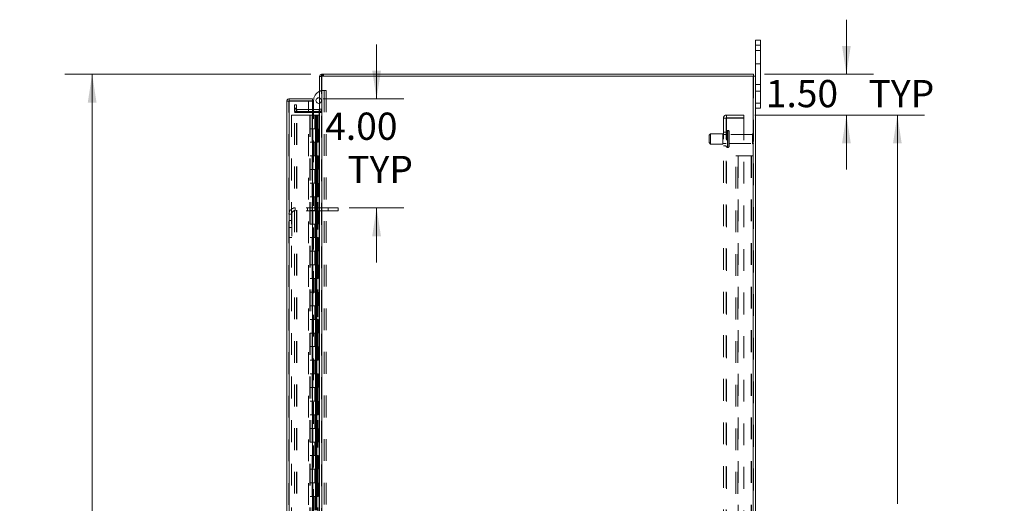
# Model space of a CAD drawing. Units: inches. Extents: x 0 to 23.4, y 0 to 16.5.
# Drawn here: x 9.8 to 14.3, y 8.2 to 10.4 of the extents above; entities that cross this region are included whole.
import ezdxf

# ---------------------------------------------------------------- set-up
doc = ezdxf.new("R2010")
doc.units = ezdxf.units.IN
doc.header["$MEASUREMENT"] = 0
doc.linetypes.add('HIDDEN', pattern=[0.075, 0.05, -0.025])
doc.styles.add('SLDTEXTSTYLE0', font='TXT', dxfattribs={"width": 0.75})
doc.dimstyles.new('SLDDIMSTYLE1', dxfattribs={"dimtxt": 0.125, "dimasz": 0.13, "dimexe": 0, "dimexo": 0.0625, "dimgap": 0.03125, "dimtad": 0, "dimtih": 1, "dimtoh": 1, "dimlfac": 8, "dimrnd": 1e-09, "dimzin": 4, "dimdsep": 46, "dimtxsty": 'SLDTEXTSTYLE0', "dimsah": 1, "dimcen": 0.09, "dimadec": 0, "dimazin": 1, "dimtfac": 1, "dimtofl": 0, "dimtmove": 0, "dimatfit": 3, "dimfxl": 1, "dimfrac": 2, "dimtolj": 1, "dimtzin": 12, "dimarcsym": 0})
doc.dimstyles.new('SLDDIMSTYLE2', dxfattribs={"dimtxt": 0.125, "dimasz": 0.13, "dimexe": 0, "dimexo": 0.0625, "dimgap": 0.03125, "dimtad": 0, "dimtih": 1, "dimtoh": 1, "dimlfac": 8, "dimrnd": 1e-09, "dimzin": 4, "dimdsep": 46, "dimtxsty": 'SLDTEXTSTYLE0', "dimsah": 1, "dimcen": 0.09, "dimadec": 0, "dimazin": 1, "dimtfac": 1, "dimtmove": 0, "dimatfit": 0, "dimfxl": 1, "dimfrac": 2, "dimtolj": 1, "dimtzin": 12, "dimarcsym": 0})

# ---------------------------------------------------------------- blocks, each defined once
blk = doc.blocks.new('_D_8')
at = {"color": 7, "linetype": 'Continuous', "lineweight": 0}
for p, q in [((11.1288, 10.195), (10.0012, 10.195)), ((10.1262, 10.195), (10.1262, 8.1498)), ((9.9184, 8.1498), (10.334, 8.1498)), ((10.334, 7.9006), (9.9184, 7.9006)), ((10.1262, 5.695), (10.1262, 7.9006)), ((11.1288, 5.695), (10.0012, 5.695))]:
    blk.add_line(p, q, dxfattribs=at)
for centre, start, end in [((9.9184, 8.0252), 90, 270), ((10.334, 8.0252), 270, 90)]:
    blk.add_arc(centre, 0.1246, start, end, dxfattribs=at)
for points in [[(10.1262, 10.195), (10.1062, 10.065), (10.1462, 10.065)], [(10.1262, 5.695), (10.1462, 5.825), (10.1062, 5.825)]]:
    blk.add_solid(points, dxfattribs=at)
at = {"color": 7, "linetype": 'Continuous', "lineweight": 0, "insert": (9.9184, 8.0872, -0.0121), "char_height": 0.125, "attachment_point": 1, "style": 'SLDTEXTSTYLE0'}
blk.add_mtext('36.00', dxfattribs=at)
blk = doc.blocks.new('_D_9')
at = {"color": 7, "linetype": 'Continuous', "lineweight": 0}
for p, q in [((13.5867, 10.195), (13.5867, 10.445)), ((13.2102, 10.195), (13.7117, 10.195)), ((13.1659, 10.0075), (13.7117, 10.0075)), ((13.5867, 10.0075), (13.5867, 9.7575))]:
    blk.add_line(p, q, dxfattribs=at)
for points in [[(13.5867, 10.195), (13.6067, 10.325), (13.5667, 10.325)], [(13.5867, 10.0075), (13.5667, 9.8775), (13.6067, 9.8775)]]:
    blk.add_solid(points, dxfattribs=at)
at = {"color": 7, "linetype": 'Continuous', "lineweight": 0, "char_height": 0.125, "attachment_point": 1, "style": 'SLDTEXTSTYLE0'}
for s, insert in [('1.50', (13.2171, 10.1685, -0.0121)), ('TYP', (13.6888, 10.1685, -0.0121))]:
    blk.add_mtext(s, dxfattribs=dict(at, insert=insert))
blk = doc.blocks.new('_D_10')
at = {"color": 7, "linetype": 'Continuous', "lineweight": 0}
for p, q in [((13.1659, 10.0075), (13.9454, 10.0075)), ((13.8204, 10.0075), (13.8204, 8.2237)), ((13.8204, 5.8825), (13.8204, 7.8268)), ((13.1659, 5.8825), (13.9454, 5.8825))]:
    blk.add_line(p, q, dxfattribs=at)
for points in [[(13.8204, 10.0075), (13.8004, 9.8775), (13.8404, 9.8775)], [(13.8204, 5.8825), (13.8404, 6.0125), (13.8004, 6.0125)]]:
    blk.add_solid(points, dxfattribs=at)
at = {"color": 7, "linetype": 'Continuous', "lineweight": 0, "char_height": 0.125, "attachment_point": 1, "style": 'SLDTEXTSTYLE0'}
for s, insert in [('33.00', (13.5618, 8.1864, -0.0121)), ('BACK PANEL', (13.3152, 7.9879, -0.0121))]:
    blk.add_mtext(s, dxfattribs=dict(at, insert=insert))
blk = doc.blocks.new('_D_12')
at = {"color": 7, "linetype": 'Continuous', "lineweight": 0}
for p, q in [((11.4312, 10.0818), (11.4312, 10.3318)), ((11.1866, 10.0818), (11.5562, 10.0818)), ((11.3052, 9.5818), (11.5562, 9.5818)), ((11.4312, 9.5818), (11.4312, 9.3318))]:
    blk.add_line(p, q, dxfattribs=at)
for points in [[(11.4312, 10.0818), (11.4512, 10.2118), (11.4112, 10.2118)], [(11.4312, 9.5818), (11.4112, 9.4518), (11.4512, 9.4518)]]:
    blk.add_solid(points, dxfattribs=at)
at = {"color": 7, "linetype": 'Continuous', "lineweight": 0, "char_height": 0.125, "attachment_point": 1, "style": 'SLDTEXTSTYLE0'}
for s, insert in [('4.00', (11.1957, 10.0188, -0.0121)), ('TYP', (11.2971, 9.8204, -0.0121))]:
    blk.add_mtext(s, dxfattribs=dict(at, insert=insert))

msp = doc.modelspace()

# ---------------------------------------------------------------- linework, layer by layer
at = {"color": 7, "linetype": 'Continuous', "lineweight": 15}
for p, q in [((13.1695, 10.32753), (13.1695, 10.35128)), ((13.1695, 10.35128), (13.193, 10.35128)), ((13.193, 10.35128), (13.193, 10.32753)), ((13.1695, 10.18569), (13.1695, 10.32753)), ((13.193, 10.32753), (13.1695, 10.32753)), ((13.193, 10.06253), (13.193, 10.32753)), ((11.1695, 10.18569), (11.1695, 5.70437)), ((11.1695, 10.18569), (11.18046, 10.18569)), ((11.17883, 10.18569), (11.17883, 10.19503)), ((11.17883, 10.19503), (13.16016, 10.19503)), ((11.18046, 10.18569), (11.18046, 5.70437)), ((13.15853, 10.18569), (11.18046, 10.18569)), ((13.15853, 10.18569), (13.15853, 5.70437)), ((13.15853, 10.18569), (13.1695, 10.18569)), ((13.16016, 10.18569), (13.16016, 10.19503)), ((13.1695, 10.18569), (13.1695, 5.70437)), ((11.03038, 10.08178), (11.03038, 10.07244)), ((11.03038, 10.08178), (11.13663, 10.08178)), ((11.13663, 10.07244), (11.13663, 10.08178)), ((11.14201, 10.03249), (11.14201, 10.07367)), ((11.01942, 5.81924), (11.01942, 10.07082)), ((11.02876, 10.07082), (11.01942, 10.07082)), ((11.03038, 10.07244), (11.13663, 10.07244)), ((11.03038, 10.07067), (11.03038, 5.81938)), ((11.13663, 10.07067), (11.03038, 10.07067)), ((11.13663, 10.07067), (11.13663, 5.81938)), ((11.16787, 10.03249), (11.13663, 10.03249)), ((11.16787, 10.03249), (11.16787, 10.02315)), ((13.1695, 10.06253), (13.193, 10.06253)), ((13.193, 10.03878), (13.1695, 10.03878)), ((13.193, 10.06253), (13.193, 10.03878)), ((11.16787, 10.02315), (11.13663, 10.02315)), ((11.13663, 10.01925), (11.16787, 10.01925)), ((11.14201, 10.01925), (11.14201, 10.02315)), ((11.16787, 10.02315), (11.1695, 10.02328)), ((11.16787, 10.01925), (11.16787, 5.87081)), ((11.1695, 10.01925), (11.16787, 10.01925))]:
    msp.add_line(p, q, dxfattribs=at)
at = {"color": 7, "linetype": 'HIDDEN', "lineweight": 0}
for p, q in [((13.1695, 10.32753), (13.193, 10.32753)), ((13.193, 10.3044), (13.1695, 10.3044)), ((13.1695, 10.2419), (13.193, 10.2419)), ((11.16962, 10.18569), (11.1695, 10.18407)), ((11.17883, 10.18407), (11.1695, 10.18407)), ((11.18046, 10.19503), (11.17883, 10.19491)), ((11.17883, 5.70437), (11.17883, 10.18569)), ((11.18046, 10.18569), (11.18046, 10.19503)), ((11.18046, 10.18569), (11.18046, 5.70437)), ((11.18513, 10.18569), (11.18513, 10.19503)), ((11.18746, 10.18569), (11.18746, 10.19503)), ((13.15853, 5.70437), (13.15853, 10.18569)), ((13.16016, 10.18569), (13.16016, 5.70437)), ((11.18888, 10.12055), (11.19004, 10.12055)), ((11.19004, 10.12055), (11.19004, 8.03467)), ((11.19004, 10.12055), (11.20051, 10.12055)), ((11.19117, 10.12055), (11.19117, 8.03467)), ((11.20051, 10.12055), (11.20051, 8.03467)), ((13.193, 10.14815), (13.1695, 10.14815)), ((13.1695, 10.1169), (13.193, 10.1169)), ((11.02876, 5.81924), (11.02876, 10.07082)), ((11.03038, 10.07067), (11.03038, 5.81938)), ((11.05383, 10.0544), (11.06317, 10.0544)), ((11.05383, 10.03878), (11.05383, 10.0544)), ((11.06317, 10.03878), (11.05383, 10.03878)), ((11.05383, 10.02315), (11.05383, 10.03878)), ((11.06317, 10.03412), (11.05383, 10.03412)), ((11.06317, 10.0544), (11.06317, 10.03878)), ((11.06317, 10.02315), (11.06317, 10.03878)), ((11.0648, 10.03249), (11.0648, 10.02315)), ((11.13663, 10.03249), (11.0648, 10.03249)), ((11.11879, 5.81938), (11.11879, 10.07067)), ((11.14201, 10.02315), (11.14201, 10.03249)), ((11.16787, 10.03249), (11.16787, 10.02315)), ((11.1695, 10.03412), (11.17883, 10.03412)), ((13.193, 10.06253), (13.1695, 10.06253)), ((11.04126, 10.00753), (11.04126, 5.88253)), ((11.04126, 10.00753), (11.12551, 10.00753)), ((11.06317, 10.02315), (11.05383, 10.02315)), ((11.05383, 5.87081), (11.05383, 10.01925)), ((11.05383, 10.01925), (11.06317, 10.01925)), ((11.06317, 5.87081), (11.06317, 10.01925)), ((11.0648, 10.01925), (11.06317, 10.01925)), ((11.13663, 10.02315), (11.0648, 10.02315)), ((11.0648, 5.87081), (11.0648, 10.01925)), ((11.0648, 10.01925), (11.13663, 10.01925)), ((11.12551, 10.00753), (11.12551, 5.88253)), ((11.13494, 10.00753), (11.12551, 10.00753)), ((11.12713, 10.00753), (11.12713, 5.88253)), ((11.13494, 10.00753), (11.13494, 5.88253)), ((11.1481, 10.00753), (11.13494, 10.00753)), ((11.14201, 8.19092), (11.14201, 10.01925)), ((11.15382, 10.00753), (11.1481, 10.00753)), ((11.14829, 10.00753), (11.14829, 9.94503)), ((11.1501, 10.00753), (11.1501, 9.94503)), ((11.15382, 10.00753), (11.15544, 10.00753)), ((11.15382, 10.00753), (11.15382, 9.94503)), ((11.15544, 10.00753), (11.16159, 10.00753)), ((11.15744, 10.00753), (11.15744, 9.94503)), ((11.16159, 5.88253), (11.16159, 10.00753)), ((11.16168, 10.00753), (11.16159, 10.00753)), ((11.16168, 10.00753), (11.16168, 5.88253)), ((11.16168, 10.00753), (11.1695, 10.00753)), ((11.16787, 5.87081), (11.16787, 10.01925)), ((11.16893, 5.88253), (11.16893, 10.00753)), ((11.1695, 10.02392), (11.17883, 10.02392)), ((11.1695, 10.01925), (11.17883, 10.01925)), ((13.02216, 9.9929), (13.03678, 9.9929)), ((13.02216, 5.89715), (13.02216, 9.9929)), ((13.03516, 5.89715), (13.03516, 9.9929)), ((13.03678, 9.99453), (13.03678, 10.00753)), ((13.11591, 10.00753), (13.03678, 10.00753)), ((13.11591, 9.99453), (13.03678, 9.99453)), ((13.03678, 9.9929), (13.03678, 5.89715)), ((13.03678, 9.9929), (13.11591, 9.9929)), ((13.11591, 10.00753), (13.11591, 9.99453)), ((13.11591, 9.9929), (13.11591, 5.89715)), ((11.13494, 9.94503), (11.12713, 9.94503)), ((11.15382, 9.94503), (11.13494, 9.94503)), ((11.13524, 9.94503), (11.13524, 9.88253)), ((11.13524, 9.94503), (11.15473, 9.94503)), ((11.139, 9.94503), (11.139, 9.88253)), ((11.15057, 9.88253), (11.15057, 9.94503)), ((11.15473, 9.94503), (11.15544, 9.94503)), ((11.15544, 9.94503), (11.15544, 9.88253)), ((11.16278, 9.94503), (11.15544, 9.94503)), ((11.15838, 9.88253), (11.15838, 9.94503)), ((11.16278, 9.88253), (11.16278, 9.94503)), ((12.96328, 9.92159), (12.95703, 9.91534)), ((12.95703, 9.88097), (12.95703, 9.91534)), ((12.96328, 9.87472), (12.96328, 9.92159)), ((13.01953, 9.92159), (12.96328, 9.92159)), ((13.01953, 9.87472), (13.01953, 9.92159)), ((13.03516, 9.91878), (13.01953, 9.91878)), ((13.03516, 9.9294), (13.02216, 9.9294)), ((13.04253, 9.93722), (13.04141, 9.93722)), ((13.04141, 9.85916), (13.04141, 9.93717)), ((13.04141, 9.85915), (13.04141, 9.93716)), ((13.04253, 9.85916), (13.04253, 9.93717)), ((13.04253, 9.85915), (13.04253, 9.93716)), ((13.04878, 9.86534), (13.04878, 9.93097)), ((13.15566, 9.91878), (13.04878, 9.91878)), ((13.15566, 9.87753), (13.15566, 9.91878)), ((13.15878, 9.8744), (13.15878, 9.9219)), ((11.13494, 9.88253), (11.12713, 9.88253)), ((11.13494, 9.88253), (11.15382, 9.88253)), ((11.15473, 9.88253), (11.13524, 9.88253)), ((11.14829, 9.88253), (11.14829, 9.82003)), ((11.1501, 9.88253), (11.1501, 9.82003)), ((11.15382, 9.88253), (11.15382, 9.82003)), ((11.15544, 9.88253), (11.15473, 9.88253)), ((11.16278, 9.88253), (11.15544, 9.88253)), ((11.15744, 9.88253), (11.15744, 9.82003)), ((12.95703, 9.88097), (12.96328, 9.87472)), ((12.96328, 9.87472), (13.01953, 9.87472)), ((13.01953, 9.87753), (13.03516, 9.87753)), ((13.02216, 9.8669), (13.03516, 9.8669)), ((13.04141, 9.85909), (13.04253, 9.85909)), ((13.04878, 9.87753), (13.15566, 9.87753)), ((11.13494, 9.82003), (11.12713, 9.82003)), ((11.15382, 9.82003), (11.13494, 9.82003)), ((11.13524, 9.82003), (11.13524, 9.75753)), ((11.13524, 9.82003), (11.15473, 9.82003)), ((11.139, 9.82003), (11.139, 9.75753)), ((11.15057, 9.75753), (11.15057, 9.82003)), ((11.15473, 9.82003), (11.15544, 9.82003)), ((11.15544, 9.82003), (11.15544, 9.75753)), ((11.16278, 9.82003), (11.15544, 9.82003)), ((11.15838, 9.75753), (11.15838, 9.82003)), ((11.16278, 9.75753), (11.16278, 9.82003)), ((13.07891, 9.82003), (13.08987, 9.82003)), ((13.07891, 6.07003), (13.07891, 9.82003)), ((13.08825, 6.07003), (13.08825, 9.82003)), ((13.08987, 9.82003), (13.08987, 6.07003)), ((13.08987, 9.82003), (13.1492, 9.82003)), ((13.1492, 9.82003), (13.1492, 6.07003)), ((13.15082, 9.82003), (13.1492, 9.82003)), ((13.16016, 9.82003), (13.15082, 9.82003)), ((13.15082, 9.82003), (13.15082, 6.07003)), ((11.13494, 9.75753), (11.12713, 9.75753)), ((11.13494, 9.75753), (11.15382, 9.75753)), ((11.15473, 9.75753), (11.13524, 9.75753)), ((11.14829, 9.75753), (11.14829, 9.69503)), ((11.1501, 9.75753), (11.1501, 9.69503)), ((11.15382, 9.75753), (11.15382, 9.69503)), ((11.15544, 9.75753), (11.15473, 9.75753)), ((11.16278, 9.75753), (11.15544, 9.75753)), ((11.15744, 9.75753), (11.15744, 9.69503)), ((11.13494, 9.69503), (11.12713, 9.69503)), ((11.15382, 9.69503), (11.13494, 9.69503)), ((11.13524, 9.69503), (11.13524, 9.63253)), ((11.13524, 9.69503), (11.15473, 9.69503)), ((11.139, 9.69503), (11.139, 9.63253)), ((11.15057, 9.63253), (11.15057, 9.69503)), ((11.15473, 9.69503), (11.15544, 9.69503)), ((11.15544, 9.69503), (11.15544, 9.63253)), ((11.16278, 9.69503), (11.15544, 9.69503)), ((11.15838, 9.63253), (11.15838, 9.69503)), ((11.16278, 9.63253), (11.16278, 9.69503)), ((11.13494, 9.63253), (11.12713, 9.63253)), ((11.13494, 9.63253), (11.15382, 9.63253)), ((11.15473, 9.63253), (11.13524, 9.63253)), ((11.14829, 9.63253), (11.14829, 9.57003)), ((11.1501, 9.63253), (11.1501, 9.57003)), ((11.15382, 9.63253), (11.15382, 9.57003)), ((11.15544, 9.63253), (11.15473, 9.63253)), ((11.16278, 9.63253), (11.15544, 9.63253)), ((11.15744, 9.63253), (11.15744, 9.57003)), ((11.05801, 9.56878), (11.05801, 9.58178)), ((11.20832, 9.58178), (11.05801, 9.58178)), ((11.11457, 9.58178), (11.11457, 9.56878)), ((11.20832, 9.58178), (11.20832, 9.56878)), ((11.25519, 9.58178), (11.20832, 9.58178)), ((11.25519, 9.58178), (11.25519, 9.56878)), ((11.04176, 9.55253), (11.02876, 9.55253)), ((11.04176, 9.55253), (11.04176, 9.44509)), ((11.20832, 9.56878), (11.05801, 9.56878)), ((11.13494, 9.57003), (11.12713, 9.57003)), ((11.15382, 9.57003), (11.13494, 9.57003)), ((11.13524, 9.57003), (11.13524, 9.50753)), ((11.13524, 9.57003), (11.15473, 9.57003)), ((11.139, 9.57003), (11.139, 9.50753)), ((11.15057, 9.50753), (11.15057, 9.57003)), ((11.15473, 9.57003), (11.15544, 9.57003)), ((11.15544, 9.57003), (11.15544, 9.50753)), ((11.16278, 9.57003), (11.15544, 9.57003)), ((11.15838, 9.50753), (11.15838, 9.57003)), ((11.16278, 9.50753), (11.16278, 9.57003)), ((11.25519, 9.56878), (11.20832, 9.56878)), ((11.04176, 9.52322), (11.02876, 9.52322)), ((11.02876, 9.49197), (11.04176, 9.49197)), ((11.13494, 9.50753), (11.12713, 9.50753)), ((11.13494, 9.50753), (11.15382, 9.50753)), ((11.15473, 9.50753), (11.13524, 9.50753)), ((11.14829, 9.50753), (11.14829, 9.44503)), ((11.1501, 9.50753), (11.1501, 9.44503)), ((11.15382, 9.50753), (11.15382, 9.44503)), ((11.15544, 9.50753), (11.15473, 9.50753)), ((11.16278, 9.50753), (11.15544, 9.50753)), ((11.15744, 9.50753), (11.15744, 9.44503)), ((11.02876, 9.44509), (11.04176, 9.44509)), ((11.13494, 9.44503), (11.12713, 9.44503)), ((11.15382, 9.44503), (11.13494, 9.44503)), ((11.13524, 9.44503), (11.13524, 9.38253)), ((11.13524, 9.44503), (11.15473, 9.44503)), ((11.139, 9.44503), (11.139, 9.38253)), ((11.15057, 9.38253), (11.15057, 9.44503)), ((11.15473, 9.44503), (11.15544, 9.44503)), ((11.15544, 9.44503), (11.15544, 9.38253)), ((11.16278, 9.44503), (11.15544, 9.44503)), ((11.15838, 9.38253), (11.15838, 9.44503)), ((11.16278, 9.38253), (11.16278, 9.44503)), ((11.13494, 9.38253), (11.12713, 9.38253)), ((11.13494, 9.38253), (11.15382, 9.38253)), ((11.15473, 9.38253), (11.13524, 9.38253)), ((11.14829, 9.38253), (11.14829, 9.32003)), ((11.1501, 9.38253), (11.1501, 9.32003)), ((11.15382, 9.38253), (11.15382, 9.32003)), ((11.15544, 9.38253), (11.15473, 9.38253)), ((11.16278, 9.38253), (11.15544, 9.38253)), ((11.15744, 9.38253), (11.15744, 9.32003)), ((11.13494, 9.32003), (11.12713, 9.32003)), ((11.15382, 9.32003), (11.13494, 9.32003)), ((11.13524, 9.32003), (11.13524, 9.25753)), ((11.13524, 9.32003), (11.15473, 9.32003)), ((11.139, 9.32003), (11.139, 9.25753)), ((11.15057, 9.25753), (11.15057, 9.32003)), ((11.15473, 9.32003), (11.15544, 9.32003)), ((11.15544, 9.32003), (11.15544, 9.25753)), ((11.16278, 9.32003), (11.15544, 9.32003)), ((11.15838, 9.25753), (11.15838, 9.32003)), ((11.16278, 9.25753), (11.16278, 9.32003)), ((11.13494, 9.25753), (11.12713, 9.25753)), ((11.13494, 9.25753), (11.15382, 9.25753)), ((11.15473, 9.25753), (11.13524, 9.25753)), ((11.14829, 9.25753), (11.14829, 9.19503)), ((11.1501, 9.25753), (11.1501, 9.19503)), ((11.15382, 9.25753), (11.15382, 9.19503)), ((11.15544, 9.25753), (11.15473, 9.25753)), ((11.16278, 9.25753), (11.15544, 9.25753)), ((11.15744, 9.25753), (11.15744, 9.19503)), ((11.13494, 9.19503), (11.12713, 9.19503)), ((11.15382, 9.19503), (11.13494, 9.19503)), ((11.13524, 9.19503), (11.13524, 9.13253)), ((11.13524, 9.19503), (11.15473, 9.19503)), ((11.139, 9.19503), (11.139, 9.13253)), ((11.15057, 9.13253), (11.15057, 9.19503)), ((11.15473, 9.19503), (11.15544, 9.19503)), ((11.15544, 9.19503), (11.15544, 9.13253)), ((11.16278, 9.19503), (11.15544, 9.19503)), ((11.15838, 9.13253), (11.15838, 9.19503)), ((11.16278, 9.13253), (11.16278, 9.19503)), ((11.13494, 9.13253), (11.12713, 9.13253)), ((11.13494, 9.13253), (11.15382, 9.13253)), ((11.15473, 9.13253), (11.13524, 9.13253)), ((11.14829, 9.13253), (11.14829, 9.07003)), ((11.1501, 9.13253), (11.1501, 9.07003)), ((11.15382, 9.13253), (11.15382, 9.07003)), ((11.15544, 9.13253), (11.15473, 9.13253)), ((11.16278, 9.13253), (11.15544, 9.13253)), ((11.15744, 9.13253), (11.15744, 9.07003)), ((11.13494, 9.07003), (11.12713, 9.07003)), ((11.15382, 9.07003), (11.13494, 9.07003)), ((11.13524, 9.07003), (11.13524, 9.00753)), ((11.13524, 9.07003), (11.15473, 9.07003)), ((11.139, 9.07003), (11.139, 9.00753)), ((11.15057, 9.00753), (11.15057, 9.07003)), ((11.15473, 9.07003), (11.15544, 9.07003)), ((11.15544, 9.07003), (11.15544, 9.00753)), ((11.16278, 9.07003), (11.15544, 9.07003)), ((11.15838, 9.00753), (11.15838, 9.07003)), ((11.16278, 9.00753), (11.16278, 9.07003)), ((11.13494, 9.00753), (11.12713, 9.00753)), ((11.13494, 9.00753), (11.15382, 9.00753)), ((11.15473, 9.00753), (11.13524, 9.00753)), ((11.14829, 9.00753), (11.14829, 8.94503)), ((11.1501, 9.00753), (11.1501, 8.94503)), ((11.15382, 9.00753), (11.15382, 8.94503)), ((11.15544, 9.00753), (11.15473, 9.00753)), ((11.16278, 9.00753), (11.15544, 9.00753)), ((11.15744, 9.00753), (11.15744, 8.94503)), ((11.13494, 8.94503), (11.12713, 8.94503)), ((11.15382, 8.94503), (11.13494, 8.94503)), ((11.13524, 8.94503), (11.13524, 8.88253)), ((11.13524, 8.94503), (11.15473, 8.94503)), ((11.139, 8.94503), (11.139, 8.88253)), ((11.15057, 8.88253), (11.15057, 8.94503)), ((11.15473, 8.94503), (11.15544, 8.94503)), ((11.15544, 8.94503), (11.15544, 8.88253)), ((11.16278, 8.94503), (11.15544, 8.94503)), ((11.15838, 8.88253), (11.15838, 8.94503)), ((11.16278, 8.88253), (11.16278, 8.94503)), ((11.13494, 8.88253), (11.12713, 8.88253)), ((11.13494, 8.88253), (11.15382, 8.88253)), ((11.15473, 8.88253), (11.13524, 8.88253)), ((11.14829, 8.88253), (11.14829, 8.82003)), ((11.1501, 8.88253), (11.1501, 8.82003)), ((11.15382, 8.88253), (11.15382, 8.82003)), ((11.15544, 8.88253), (11.15473, 8.88253)), ((11.16278, 8.88253), (11.15544, 8.88253)), ((11.15744, 8.88253), (11.15744, 8.82003)), ((11.13494, 8.82003), (11.12713, 8.82003)), ((11.15382, 8.82003), (11.13494, 8.82003)), ((11.13524, 8.82003), (11.13524, 8.75753)), ((11.13524, 8.82003), (11.15473, 8.82003)), ((11.139, 8.82003), (11.139, 8.75753)), ((11.15057, 8.75753), (11.15057, 8.82003)), ((11.15473, 8.82003), (11.15544, 8.82003)), ((11.15544, 8.82003), (11.15544, 8.75753)), ((11.16278, 8.82003), (11.15544, 8.82003)), ((11.15838, 8.75753), (11.15838, 8.82003)), ((11.16278, 8.75753), (11.16278, 8.82003)), ((11.13494, 8.75753), (11.12713, 8.75753)), ((11.13494, 8.75753), (11.15382, 8.75753)), ((11.15473, 8.75753), (11.13524, 8.75753)), ((11.14829, 8.75753), (11.14829, 8.69503)), ((11.1501, 8.75753), (11.1501, 8.69503)), ((11.15382, 8.75753), (11.15382, 8.69503)), ((11.15544, 8.75753), (11.15473, 8.75753)), ((11.16278, 8.75753), (11.15544, 8.75753)), ((11.15744, 8.75753), (11.15744, 8.69503)), ((11.13494, 8.69503), (11.12713, 8.69503)), ((11.15382, 8.69503), (11.13494, 8.69503)), ((11.13524, 8.69503), (11.13524, 8.63253)), ((11.13524, 8.69503), (11.15473, 8.69503)), ((11.139, 8.69503), (11.139, 8.63253)), ((11.15057, 8.63253), (11.15057, 8.69503)), ((11.15473, 8.69503), (11.15544, 8.69503)), ((11.15544, 8.69503), (11.15544, 8.63253)), ((11.16278, 8.69503), (11.15544, 8.69503)), ((11.15838, 8.63253), (11.15838, 8.69503)), ((11.16278, 8.63253), (11.16278, 8.69503)), ((11.13494, 8.63253), (11.12713, 8.63253)), ((11.13494, 8.63253), (11.15382, 8.63253)), ((11.15473, 8.63253), (11.13524, 8.63253)), ((11.14829, 8.63253), (11.14829, 8.57003)), ((11.1501, 8.63253), (11.1501, 8.57003)), ((11.15382, 8.63253), (11.15382, 8.57003)), ((11.15544, 8.63253), (11.15473, 8.63253)), ((11.16278, 8.63253), (11.15544, 8.63253)), ((11.15744, 8.63253), (11.15744, 8.57003)), ((11.13494, 8.57003), (11.12713, 8.57003)), ((11.15382, 8.57003), (11.13494, 8.57003)), ((11.13524, 8.57003), (11.13524, 8.50753)), ((11.13524, 8.57003), (11.15473, 8.57003)), ((11.139, 8.57003), (11.139, 8.50753)), ((11.15057, 8.50753), (11.15057, 8.57003)), ((11.15473, 8.57003), (11.15544, 8.57003)), ((11.15544, 8.57003), (11.15544, 8.50753)), ((11.16278, 8.57003), (11.15544, 8.57003)), ((11.15838, 8.50753), (11.15838, 8.57003)), ((11.16278, 8.50753), (11.16278, 8.57003)), ((11.13494, 8.50753), (11.12713, 8.50753)), ((11.13494, 8.50753), (11.15382, 8.50753)), ((11.15473, 8.50753), (11.13524, 8.50753)), ((11.14829, 8.50753), (11.14829, 8.44503)), ((11.1501, 8.50753), (11.1501, 8.44503)), ((11.15382, 8.50753), (11.15382, 8.44503)), ((11.15544, 8.50753), (11.15473, 8.50753)), ((11.16278, 8.50753), (11.15544, 8.50753)), ((11.15744, 8.50753), (11.15744, 8.44503)), ((11.13494, 8.44503), (11.12713, 8.44503)), ((11.15382, 8.44503), (11.13494, 8.44503)), ((11.13524, 8.44503), (11.13524, 8.38253)), ((11.13524, 8.44503), (11.15473, 8.44503)), ((11.139, 8.44503), (11.139, 8.38253)), ((11.15057, 8.38253), (11.15057, 8.44503)), ((11.15473, 8.44503), (11.15544, 8.44503)), ((11.15544, 8.44503), (11.15544, 8.38253)), ((11.16278, 8.44503), (11.15544, 8.44503)), ((11.15838, 8.38253), (11.15838, 8.44503)), ((11.16278, 8.38253), (11.16278, 8.44503)), ((11.13494, 8.38253), (11.12713, 8.38253)), ((11.13494, 8.38253), (11.15382, 8.38253)), ((11.15473, 8.38253), (11.13524, 8.38253)), ((11.14829, 8.38253), (11.14829, 8.32003)), ((11.1501, 8.38253), (11.1501, 8.32003)), ((11.15382, 8.38253), (11.15382, 8.32003)), ((11.15544, 8.38253), (11.15473, 8.38253)), ((11.16278, 8.38253), (11.15544, 8.38253)), ((11.15744, 8.38253), (11.15744, 8.32003)), ((11.13494, 8.32003), (11.12713, 8.32003)), ((11.15382, 8.32003), (11.13494, 8.32003)), ((11.13524, 8.32003), (11.13524, 8.25753)), ((11.13524, 8.32003), (11.15473, 8.32003)), ((11.139, 8.32003), (11.139, 8.25753)), ((11.15057, 8.25753), (11.15057, 8.32003)), ((11.15473, 8.32003), (11.15544, 8.32003)), ((11.15544, 8.32003), (11.15544, 8.25753)), ((11.16278, 8.32003), (11.15544, 8.32003)), ((11.15838, 8.25753), (11.15838, 8.32003)), ((11.16278, 8.25753), (11.16278, 8.32003)), ((11.13494, 8.25753), (11.12713, 8.25753)), ((11.13494, 8.25753), (11.15382, 8.25753)), ((11.15473, 8.25753), (11.13524, 8.25753)), ((11.14829, 8.25753), (11.14829, 8.19503)), ((11.1501, 8.25753), (11.1501, 8.19503)), ((11.15382, 8.25753), (11.15382, 8.19503)), ((11.15544, 8.25753), (11.15473, 8.25753)), ((11.16278, 8.25753), (11.15544, 8.25753)), ((11.15744, 8.25753), (11.15744, 8.19503))]:
    msp.add_line(p, q, dxfattribs=at)
at = {"color": 7, "linetype": 'Continuous', "lineweight": 15}
for centre, radius, start, end in [((11.18046, 10.18407), 0.01096, 98.52452, 171.47548), ((11.18888, 10.07367), 0.04688, 114.42788, 180), ((11.16538, 10.07367), 0.01269, 71.07491, 288.92509), ((11.16787, 10.03412), 0.00163, 270, 0)]:
    msp.add_arc(centre, radius, start, end, dxfattribs=at)
at = {"color": 7, "linetype": 'HIDDEN', "lineweight": 0}
for centre, radius, start, end in [((11.18046, 10.18407), 0.00163, 90, 180), ((11.18888, 10.07367), 0.04688, 90, 114.42788), ((11.16538, 10.07367), 0.01269, 0, 71.07491), ((11.16538, 10.07367), 0.01269, 288.92509, 0), ((11.0648, 10.03412), 0.01096, 180, 270), ((11.0648, 10.03412), 0.00163, 180, 270), ((11.16787, 10.03412), 0.01096, 278.52452, 0), ((13.03678, 9.9929), 0.01463, 90, 180), ((13.03678, 9.9929), 0.00163, 90, 180), ((13.04141, 9.93097), 0.00625, 90, 180), ((13.04253, 9.93097), 0.00625, 0, 90), ((13.15878, 9.91878), 0.00313, 90, 180), ((13.15703, 9.91932), 0.00313, 0, 55.9442), ((13.04141, 9.86534), 0.00625, 180, 270), ((13.04253, 9.86534), 0.00625, 270, 0), ((13.15878, 9.87753), 0.00313, 180, 270), ((13.15703, 9.87699), 0.00313, 304.0558, 360), ((11.05801, 9.55253), 0.02925, 90, 180), ((11.05801, 9.55253), 0.01625, 90, 180)]:
    msp.add_arc(centre, radius, start, end, dxfattribs=at)
at = {"color": 7, "linetype": 'Continuous', "lineweight": 15}
for points in [[(11.03038, 10.08178), (11.02894, 10.08161), (11.02607, 10.08129), (11.02245, 10.07875), (11.01991, 10.07513), (11.01958, 10.07225), (11.01942, 10.07082)], [(11.01942, 10.07082), (11.01958, 10.07081), (11.01991, 10.07078), (11.02245, 10.07075), (11.02607, 10.07071), (11.02894, 10.07069), (11.03038, 10.07067)], [(11.03038, 10.07244), (11.03017, 10.07242), (11.02974, 10.07237), (11.02921, 10.07199), (11.02883, 10.07146), (11.02878, 10.07103), (11.02876, 10.07082)]]:
    msp.add_open_spline(points, degree=3, dxfattribs=at)

# ---------------------------------------------------------------- dimensions: what is measured, and where the dimension line sits
at = {"color": 7, "linetype": 'Continuous', "lineweight": 0}
for base, p1, p2, text, dimstyle, picture, middle in [((13.5867, 10.00753), (13.16016, 10.19503), (13.11591, 10.00753), '<> TYP', 'SLDDIMSTYLE2', '_D_9', (13.5867, 10.10658)), ((11.43123, 9.58178), (11.13663, 10.08178), (11.25519, 9.58178), '<> \\PTYP', 'SLDDIMSTYLE2', '_D_12', (11.43123, 9.85766)), ((13.8204, 5.88253), (13.11591, 10.00753), (13.11591, 5.88253), '<>\\PBACK PANEL', 'SLDDIMSTYLE1', '_D_10', (13.8204, 8.02524))]:
    dim = msp.add_linear_dim(base=base, p1=p1, p2=p2, angle=90, text=text, dimstyle=dimstyle, dxfattribs=at)
    dim.commit()
    dim.dimension.update_dxf_attribs({"geometry": picture, "text_midpoint": middle, "dimtype": 160})
dim = msp.add_linear_dim(base=(10.12618, 5.69503), p1=(11.17883, 10.19503), p2=(11.17883, 5.69503), angle=90, dimstyle='SLDDIMSTYLE1', dxfattribs=at)
dim.commit()
dim.dimension.update_dxf_attribs({"geometry": '_D_8', "text_midpoint": (10.12618, 8.02524), "dimtype": 160})

doc.saveas('drawing.dxf')
